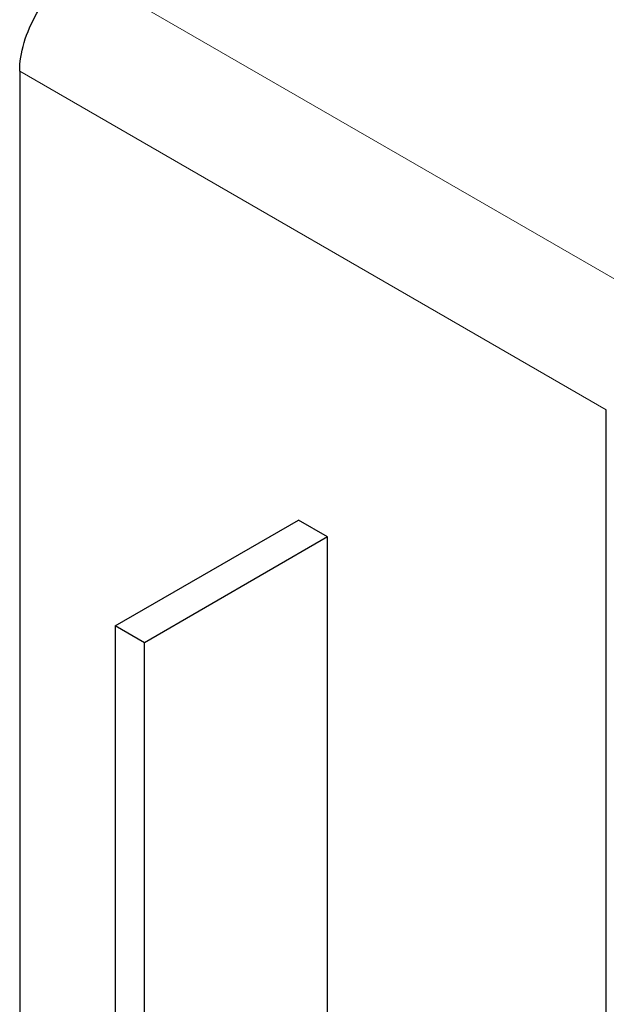
# Model space of a CAD drawing. Units: millimetres. Extents: x 0 to 420, y 0 to 297.
# Drawn here: x 347 to 350, y 90 to 95 of the extents above; entities that cross this region are included whole.
import ezdxf

# ---------------------------------------------------------------- set-up
doc = ezdxf.new("R2010")
doc.units = ezdxf.units.MM

msp = doc.modelspace()

# ---------------------------------------------------------------- linework, layer by layer
at = {"color": 8, "linetype": 'Continuous', "lineweight": 18}
for p, q in [((350.33376, 93.77259), (347.50533, 95.40541)), ((350.05092, 93.28269), (347.22249, 94.91551))]:
    msp.add_line(p, q, dxfattribs=at)
at = {"color": 7, "linetype": 'Continuous', "lineweight": 25}
for p, q in [((347.22249, 94.91551), (347.22249, 83.32059)), ((350.05092, 81.68777), (350.05092, 93.28269)), ((347.68211, 92.24151), (348.56599, 92.75176)), ((348.70742, 92.67012), (348.56599, 92.75176)), ((348.70742, 92.67012), (347.82353, 92.15986)), ((348.70742, 82.46336), (348.70742, 92.67012)), ((347.82353, 92.15986), (347.68211, 92.24151)), ((347.68211, 92.24151), (347.68211, 82.03475)), ((347.82353, 81.9531), (347.82353, 92.15986))]:
    msp.add_line(p, q, dxfattribs=at)
msp.add_open_spline([(347.22249, 94.91551), (347.22249, 94.95826), (347.22985, 95.00525), (347.25819, 95.10061), (347.27915, 95.14894), (347.33151, 95.23963), (347.36289, 95.28195), (347.4313, 95.35417), (347.46831, 95.38403), (347.50533, 95.40541)], degree=3, knots=[0, 0, 0, 0, 0.25, 0.25, 0.5, 0.5, 0.75, 0.75, 1, 1, 1, 1], dxfattribs=at)

doc.saveas('drawing.dxf')
